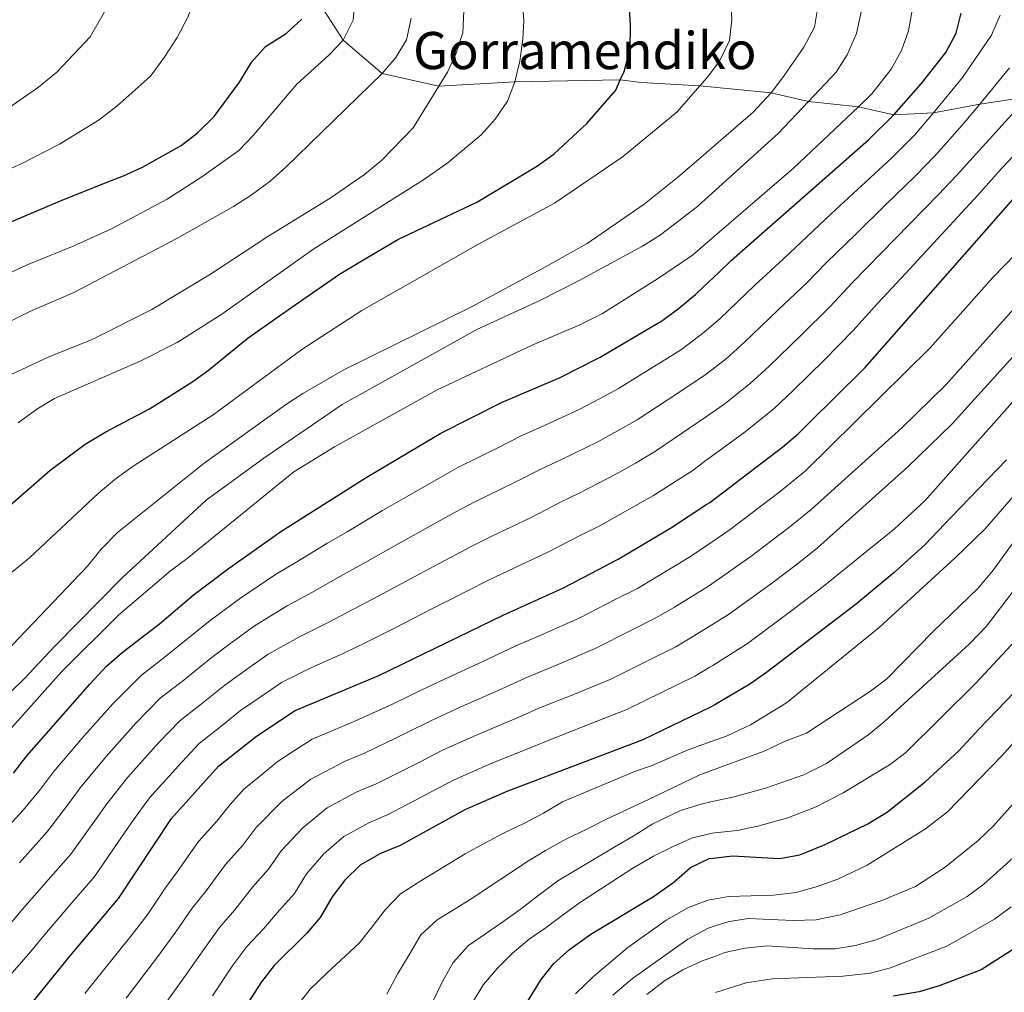
# Model space of a CAD drawing. Units: metres. Extents: x 626029 to 630539, y 4782415 to 4785469.
# Drawn here: x 628160 to 628398, y 4784664 to 4784900 of the extents above; entities that cross this region are included whole.
import ezdxf
from ezdxf.enums import TextEntityAlignment as Align

# ---------------------------------------------------------------- set-up
doc = ezdxf.new("R2010")
doc.units = ezdxf.units.M
doc.header["$MEASUREMENT"] = 0
doc.linetypes.add('DGN Style 3', pattern=[1147.6976, 819.784, -327.9136])
for name, color, linetype, lineweight in [('Nivel 21', 7, 'Continuous', 0), ('Nivel 4', 7, 'Continuous', 0), ('Nivel 44', 7, 'Continuous', 0), ('Nivel 5', 7, 'Continuous', 0), ('Nivel 61', 7, 'Continuous', 0), ('Nivel 63', 7, 'Continuous', 0)]:
    doc.layers.add(name, color=color, linetype=linetype, lineweight=lineweight)
doc.styles.add('Style-Helvetica-Narrow-Oblique', font='txt')

msp = doc.modelspace()

# ---------------------------------------------------------------- linework, layer by layer
at = {"layer": 'Nivel 21', "color": 250, "linetype": 'DGN Style 3', "lineweight": 0}
msp.add_polyline3d([(628404.06, 4784881.12, 660), (628392.42, 4784879.38, 665), (628381.19, 4784877.28, 670), (628371.64, 4784876.78, 675), (628363.03, 4784878.7, 680), (628350.95, 4784880, 685), (628341.87, 4784882.08, 690), (628324.61, 4784883.8, 695), (628310.41, 4784884.59, 700), (628305.34, 4784885.2, 700), (628279.83, 4784884.74, 705), (628261.42, 4784883.7, 710), (628247.66, 4784886.74, 715), (628238.22, 4784894.85, 720), (628228.99, 4784909.23, 725), (628225.02, 4784912.42, 725), (628203.72, 4784910.01, 730), (628182.29, 4784905.06, 735), (628159.68, 4784908.98, 740)], dxfattribs=at)
at = {"layer": 'Nivel 4', "color": 36, "linetype": 'Continuous', "lineweight": 30, "flags": 128}
for points, elevation in [([(628154.93, 4784779.93), (628167.19, 4784790.56), (628175.73, 4784796.98), (628180.72, 4784799.97), (628191.3, 4784805.54), (628201.53, 4784811.97), (628205.6, 4784814.87), (628215.19, 4784822.77), (628226.6, 4784830.7), (628237.31, 4784838.15), (628242.6, 4784841.3), (628251.45, 4784846.58), (628270.58, 4784855.63), (628285.31, 4784864.39), (628289.37, 4784867.3), (628297.25, 4784874.63), (628304.25, 4784882.72), (628305.34, 4784885.2), (628306.26, 4784887.29), (628307.77, 4784892.69), (628307.85, 4784898.5), (628307.53, 4784904)], 700), ([(628142.87, 4784844.55), (628169.79, 4784855.95), (628181.2, 4784860.5), (628184.98, 4784862), (628189.65, 4784864.1), (628198.45, 4784869.03), (628199.01, 4784869.35), (628202.95, 4784872.43), (628206.95, 4784876.37), (628213.11, 4784884.65), (628216.1, 4784889.57), (628219.4, 4784893.32), (628224.44, 4784896.47), (628228.17, 4784899.94)], 725), ([(628158.34, 4784717.3), (628161.57, 4784721.46), (628176.83, 4784738.82), (628180.91, 4784743.22), (628184.67, 4784746.51), (628193.77, 4784753.47), (628201.9, 4784760.41), (628210.11, 4784766.64), (628223.16, 4784775.85), (628243.81, 4784788.89), (628261.88, 4784799.65), (628276.58, 4784807.04), (628290.82, 4784813.12), (628300.45, 4784818.05), (628314.46, 4784826.25), (628315.06, 4784826.6), (628319.34, 4784829.73), (628323.59, 4784833.25), (628325.45, 4784835.02), (628329.19, 4784838.59), (628332.31, 4784841.57), (628365.44, 4784870.73), (628371.64, 4784876.78), (628378.24, 4784884.3), (628384.2, 4784891.88), (628386.67, 4784896.53), (628387.91, 4784901.37)], 675), ([(628157.02, 4784654.38), (628172.09, 4784673.03), (628183.83, 4784686.95), (628196.63, 4784706.27), (628208.02, 4784718.96), (628217.19, 4784726.28), (628226.62, 4784732.43), (628246.85, 4784740.96), (628277, 4784755.55), (628291.56, 4784762.18), (628304.84, 4784769.14), (628317.76, 4784776.78), (628326.35, 4784782.41), (628327.01, 4784782.85), (628344.69, 4784796.31), (628348.48, 4784799.57), (628351.01, 4784802.07), (628363.93, 4784814.79), (628364.63, 4784815.59), (628406.99, 4784863.68)], 650), ([(628398.93, 4784793.22), (628385.61, 4784779.37), (628379.12, 4784772.61), (628371.72, 4784765.89), (628362.59, 4784758.27), (628340.79, 4784741.69), (628336.71, 4784738.81), (628328.07, 4784733.73), (628327.2, 4784733.3), (628310.79, 4784725.35), (628277.85, 4784712.85), (628267.71, 4784708.37), (628251.99, 4784699.77), (628247.27, 4784697.79), (628242.33, 4784695), (628238.59, 4784691.34), (628235.55, 4784687.28), (628232.69, 4784682.3), (628229.39, 4784678.54), (628221.52, 4784670.71), (628218.45, 4784666.76), (628205.98, 4784647.47)], 625), ([(628282.42, 4784661.12), (628286.16, 4784667.27), (628289.28, 4784671.17), (628293.01, 4784674.54), (628298.2, 4784678.27), (628313.36, 4784687.4), (628318.29, 4784690.91), (628322.33, 4784694.45), (628326.86, 4784696.57), (628327.83, 4784696.68), (628332.55, 4784697.25), (628343.91, 4784696.58), (628348.83, 4784697.46), (628354.95, 4784700.01), (628365.35, 4784705.02), (628370.06, 4784707.9), (628379.23, 4784715.18), (628387.36, 4784722.69), (628392.21, 4784727.96), (628400.83, 4784736.89)], 600), ([(628412.11, 4784681.97), (628392.78, 4784669.64), (628382.56, 4784665.79), (628377.78, 4784664.31), (628371.46, 4784663.27)], 575)]:
    msp.add_lwpolyline(points, dxfattribs=dict(at, elevation=elevation))
at = {"layer": 'Nivel 5', "color": 36, "linetype": 'Continuous', "lineweight": 0, "flags": 128}
for points, elevation in [([(628141.02, 4784856.18), (628160.37, 4784865), (628169.51, 4784869.67), (628179.09, 4784875.55), (628183.39, 4784878.89), (628191.58, 4784886.09), (628194.9, 4784890.66), (628197.99, 4784895.5), (628200.52, 4784900.28), (628202.32, 4784904.94), (628203.72, 4784910.01), (628204.47, 4784915.53), (628203.79, 4784926.36), (628202.61, 4784931.74), (628200.43, 4784936.31), (628197.24, 4784940.29), (628193.4, 4784943.49), (628179.83, 4784953.49), (628176.59, 4784957.3), (628172.83, 4784962.74), (628165.27, 4784976.28), (628157.55, 4784987.04)], 730), ([(628155.37, 4784877.18), (628164.4, 4784883.49), (628168.9, 4784887.13), (628176.91, 4784895.69), (628182.29, 4784905.06), (628184.4, 4784909.73), (628185.98, 4784914.66), (628186.86, 4784919.6), (628187.4, 4784929.04), (628186.69, 4784935.04), (628185.45, 4784939.92), (628182.98, 4784944.27), (628171.45, 4784957.12), (628163.74, 4784972.24), (628160.5, 4784976.52), (628148.66, 4784987.5)], 735), ([(628146.25, 4784833.42), (628162.09, 4784840.61), (628172.83, 4784844.92), (628182.12, 4784849.13), (628195.58, 4784856.31), (628203.98, 4784861.73), (628212.92, 4784868.14), (628216.42, 4784871.72), (628227, 4784884.18), (628234.78, 4784891.22), (628238.22, 4784894.85), (628240.62, 4784899.67), (628241.11, 4784904.83)], 720), ([(628157.87, 4784765.88), (628162.28, 4784769.48), (628178.98, 4784785.14), (628183.31, 4784788.76), (628187.39, 4784791.66), (628206.75, 4784804.05), (628228.21, 4784819.95), (628242.72, 4784829.32), (628270.81, 4784845.37), (628289.39, 4784855.32), (628305.83, 4784866.52), (628319.12, 4784877.52), (628324.61, 4784883.8), (628326.37, 4784885.81), (628329.39, 4784889.78), (628331.8, 4784894.73), (628332.34, 4784899.76), (628332.11, 4784904.92)], 695), ([(628159.48, 4784802.16), (628164.01, 4784805.42), (628168.29, 4784808.01), (628189.01, 4784817.12), (628198.05, 4784821.63), (628208.87, 4784828.49), (628231.11, 4784844.27), (628257.94, 4784861.18), (628263.67, 4784865.21), (628271.61, 4784871.95), (628275.06, 4784875.69), (628278.02, 4784880.08), (628279.83, 4784884.74), (628280.99, 4784889.77), (628281.77, 4784895.12), (628282, 4784899.57), (628281.61, 4784904.99)], 705), ([(628149.13, 4784728.72), (628160.99, 4784740.09), (628168.35, 4784748.04), (628184.79, 4784764.71), (628205, 4784783.39), (628218.97, 4784793.59), (628237.97, 4784806.56), (628270.58, 4784824.76), (628285.84, 4784831.82), (628295.26, 4784836.57), (628310.71, 4784844.96), (628315.09, 4784847.67), (628324.04, 4784854.57), (628325.09, 4784855.53), (628343.56, 4784872.24), (628350.95, 4784880), (628357.67, 4784887.06), (628360.28, 4784891.32), (628362.59, 4784896.47), (628363.8, 4784902.01)], 685), ([(628267.44, 4784901.87), (628267.21, 4784896.64), (628265.59, 4784891.69), (628263.53, 4784887.13), (628261.42, 4784883.7), (628255.21, 4784873.58), (628247.59, 4784865.78), (628243.41, 4784862.34), (628235.07, 4784856.59), (628219.96, 4784847.28), (628206.05, 4784838.12), (628191.87, 4784829.61), (628177.25, 4784822.23), (628166.93, 4784818.14), (628153.78, 4784812.02)], 710), ([(628154.82, 4784744.97), (628176.29, 4784767.45), (628179.59, 4784771.54), (628183.55, 4784775.61), (628204.55, 4784792.34), (628224.29, 4784806.53), (628228.49, 4784809.24), (628238.4, 4784814.97), (628269.14, 4784830.13), (628286.48, 4784839.52), (628297.29, 4784845.6), (628311.12, 4784855.15), (628319.21, 4784861.59), (628324.91, 4784866.52), (628337.5, 4784877.4), (628341.87, 4784882.08), (628344.9, 4784886.06), (628349.83, 4784893.13), (628352.39, 4784897.98), (628353.32, 4784903.3)], 690), ([(628226.31, 4784790.25), (628236.14, 4784796.35), (628260.97, 4784810.12), (628284.02, 4784820.97), (628295.53, 4784825.87), (628301.07, 4784828.67), (628314.36, 4784837.01), (628322.85, 4784842.8), (628325.28, 4784844.89), (628347.28, 4784863.83), (628363.03, 4784878.7), (628366.32, 4784881.82), (628370.99, 4784887.8), (628373.48, 4784892.37), (628375.15, 4784897.09), (628376.1, 4784902.57)], 680), ([(628152.97, 4784824.43), (628162.31, 4784829.09), (628172.97, 4784833.72), (628197.97, 4784846.79), (628211.65, 4784854.53), (628215.91, 4784857.26), (628220.51, 4784860.69), (628224.24, 4784864.01), (628247.66, 4784886.74), (628250.98, 4784890.63), (628253.53, 4784894.94), (628254.7, 4784900.15)], 715), ([(628325.64, 4784824.1), (628329.52, 4784827.45), (628337.92, 4784835.51), (628344.8, 4784841.81), (628349.13, 4784845.95), (628356.45, 4784852.74), (628363.78, 4784859.53), (628371.11, 4784866.32), (628376.72, 4784871.91), (628381.19, 4784877.28), (628388.25, 4784885.77), (628395.24, 4784896.05), (628397.4, 4784900.94)], 670), ([(628316.96, 4784807.82), (628325.82, 4784813.66), (628330.99, 4784817.67), (628335.45, 4784821.65), (628343.53, 4784829.45), (628350.43, 4784836.02), (628355.33, 4784841.01), (628362.48, 4784847.97), (628369.62, 4784854.94), (628376.77, 4784861.91), (628381.81, 4784867.04), (628385.12, 4784870.8), (628388.64, 4784874.8), (628392.42, 4784879.38), (628399.64, 4784888.13)], 665), ([(628309.06, 4784792.38), (628313.88, 4784795.28), (628322.23, 4784800.95), (628325.99, 4784803.54), (628330.45, 4784806.61), (628336.82, 4784811.64), (628341.38, 4784815.86), (628349.14, 4784823.39), (628356.07, 4784830.23), (628361.53, 4784836.06), (628368.5, 4784843.2), (628375.47, 4784850.35), (628382.44, 4784857.49), (628386.9, 4784862.17), (628404.06, 4784881.12)], 660), ([(628300.2, 4784777.15), (628308.93, 4784782.01), (628313.41, 4784784.58), (628318.35, 4784787.69), (628322.89, 4784790.59), (628326.17, 4784793.08), (628327.49, 4784794.09), (628335.58, 4784799.95), (628342.65, 4784805.61), (628347.31, 4784810.06), (628354.75, 4784817.33), (628361.7, 4784824.44), (628367.74, 4784831.11), (628374.53, 4784838.43), (628381.31, 4784845.76), (628388.1, 4784853.08), (628391.99, 4784857.3), (628395.29, 4784861.05), (628396.95, 4784862.94), (628412.48, 4784879.48)], 655), ([(628435.47, 4784868.69), (628384.26, 4784811.42), (628373.54, 4784800.93), (628351.56, 4784781.12), (628346.79, 4784777.25), (628342.02, 4784773.61), (628336.98, 4784769.77), (628326.69, 4784762.57), (628318.45, 4784757.52), (628314.13, 4784754.97), (628307.87, 4784751.83), (628299.25, 4784747.44), (628290.05, 4784743.54), (628283.04, 4784740.63), (628275.77, 4784737.31), (628266.54, 4784733.24), (628259.78, 4784730.15), (628253.44, 4784726.97), (628243.38, 4784722.15), (628238.72, 4784720.19), (628230.39, 4784715.82), (628223.4, 4784710.43), (628217.03, 4784704.06), (628213.88, 4784699.83), (628209.74, 4784695.18), (628205, 4784688.77), (628201.61, 4784684.54), (628197.68, 4784678.87), (628193.57, 4784673.22), (628185.65, 4784662.81)], 640), ([(628411.95, 4784854.26), (628395.58, 4784837.33), (628380.44, 4784820.28), (628350.11, 4784790.44), (628343.75, 4784785.26), (628337.39, 4784780.41), (628331.99, 4784776.31), (628326.52, 4784772.59), (628322.37, 4784769.76), (628313.8, 4784764.61), (628309.49, 4784762.05), (628304.14, 4784759.33), (628295.4, 4784754.81), (628286.25, 4784750.79), (628280.02, 4784748.09), (628271.88, 4784744.25), (628262.77, 4784740.04), (628257.14, 4784737.41), (628250.14, 4784733.96), (628240.5, 4784729.61), (628235.87, 4784727.66), (628230.75, 4784725.5), (628226.41, 4784722.76), (628222.22, 4784720.02), (628218.34, 4784716.79), (628214.13, 4784713.43), (628210.85, 4784709.65), (628207.61, 4784705.67), (628203.18, 4784700.72), (628198.05, 4784693.35), (628194.98, 4784689.15), (628190.75, 4784682.91), (628187.09, 4784678.18), (628178.87, 4784667.92), (628175.68, 4784663.88)], 645), ([(628413.69, 4784832.77), (628385.74, 4784801.91), (628374.97, 4784791.46), (628353.01, 4784771.81), (628348.24, 4784768.01), (628341.96, 4784763.23), (628331.58, 4784755.73), (628326.86, 4784752.79), (628323.1, 4784750.44), (628318.78, 4784747.89), (628311.61, 4784744.34), (628303.09, 4784740.08), (628293.84, 4784736.29), (628286.05, 4784733.17), (628279.65, 4784730.36), (628270.31, 4784726.44), (628262.42, 4784722.89), (628256.73, 4784719.97), (628246.25, 4784714.69), (628241.57, 4784712.73), (628234.37, 4784708.88), (628228.47, 4784704.07), (628223.2, 4784698.47), (628220.15, 4784693.99), (628216.29, 4784689.63), (628211.95, 4784684.18), (628208.25, 4784679.93), (628204.6, 4784674.84), (628200.05, 4784668.27), (628192.42, 4784657.69)], 635), ([(628153.93, 4784700.96), (628160.7, 4784708.32), (628164.89, 4784713.43), (628168.03, 4784717.59), (628175.51, 4784726.3), (628182.4, 4784734.1), (628189.34, 4784741), (628194.49, 4784744.97), (628201.91, 4784750.99), (628206, 4784754.27), (628213.41, 4784759.79), (628221.86, 4784765.4), (628226.97, 4784768.48), (628234.27, 4784772.89), (628239.18, 4784775.77), (628247.75, 4784780.91), (628252.8, 4784783.82), (628261.47, 4784788.78), (628266, 4784791.33), (628276, 4784796.27), (628281.34, 4784798.99), (628286.27, 4784801.18), (628295.35, 4784805.34), (628300.35, 4784807.97), (628304.93, 4784810.46), (628311.7, 4784814.69), (628320.19, 4784819.94), (628325.64, 4784824.1)], 670), ([(628405.41, 4784812.86), (628379.09, 4784783.22), (628371.75, 4784776.45), (628354.46, 4784762.5), (628346.94, 4784756.7), (628336.18, 4784748.71), (628327.75, 4784743.35), (628327.03, 4784742.93), (628323.42, 4784740.81), (628315.34, 4784736.85), (628306.94, 4784732.71), (628297.64, 4784729.04), (628289.07, 4784725.71), (628283.53, 4784723.42), (628274.08, 4784719.65), (628265.07, 4784715.63), (628260.03, 4784712.97), (628249.12, 4784707.23), (628244.42, 4784705.26), (628238.35, 4784701.94), (628233.53, 4784697.7), (628229.38, 4784692.87), (628226.42, 4784688.14), (628222.84, 4784684.09), (628218.9, 4784679.6), (628214.89, 4784675.32), (628211.53, 4784670.8), (628206.54, 4784663.31)], 630), ([(628429.46, 4784813.21), (628395.74, 4784766.51), (628391.99, 4784762.04), (628381.14, 4784751.63), (628369.89, 4784740.16), (628365.93, 4784737.13), (628350.48, 4784726.96), (628345.11, 4784724.92), (628340.18, 4784722.59), (628327.46, 4784717.91), (628324.61, 4784716.87), (628312.17, 4784710.93), (628302.04, 4784706.11), (628297.08, 4784703.64), (628292.35, 4784701.37), (628287.25, 4784698.57), (628282.69, 4784695.81), (628278.28, 4784692.81), (628274.05, 4784690.04), (628269.6, 4784687.07), (628265.36, 4784684.42), (628260.97, 4784681.74), (628257, 4784678.09), (628254.18, 4784673.3), (628251.5, 4784668.71), (628248.82, 4784663.73)], 615), ([(628159.79, 4784695.55), (628166.48, 4784702.98), (628171.45, 4784709.55), (628174.49, 4784713.71), (628180.79, 4784721.29), (628184.66, 4784725.65), (628187.97, 4784729.39), (628194.01, 4784735.49), (628199.19, 4784739.52), (628205.73, 4784744.81), (628210.11, 4784748.12), (628216.71, 4784752.95), (628224.65, 4784757.83), (628230.79, 4784761.11), (628237.41, 4784764.91), (628243.01, 4784767.99), (628251.68, 4784772.94), (628256.6, 4784775.66), (628265.35, 4784780.47), (628270.11, 4784783), (628279.89, 4784787.74), (628286.11, 4784790.95), (628290.91, 4784793.17), (628299.88, 4784797.57), (628304.7, 4784800.17), (628309.4, 4784802.87), (628316.96, 4784807.82)], 665), ([(628155.99, 4784678.92), (628160.63, 4784684.4), (628165.65, 4784690.13), (628172.26, 4784697.63), (628178, 4784705.68), (628180.95, 4784709.84), (628186.07, 4784716.29), (628193.54, 4784724.67), (628198.68, 4784729.98), (628203.89, 4784734.07), (628209.55, 4784738.63), (628214.22, 4784741.98), (628220.02, 4784746.11), (628227.45, 4784750.26), (628234.61, 4784753.75), (628240.56, 4784756.93), (628246.84, 4784760.22), (628255.62, 4784764.96), (628260.4, 4784767.51), (628269.24, 4784772.17), (628274.23, 4784774.68), (628283.78, 4784779.22), (628290.88, 4784782.9), (628295.55, 4784785.16), (628304.4, 4784789.79), (628309.06, 4784792.38)], 660), ([(628154.58, 4784724.6), (628170.02, 4784741.82), (628183.89, 4784755.65), (628196.38, 4784766.32), (628200.45, 4784769.31), (628226.31, 4784790.25)], 680), ([(628403.84, 4784788.1), (628393.63, 4784776.41), (628386.49, 4784769.42), (628368.03, 4784752.6), (628345.63, 4784734.33), (628336.91, 4784729.02), (628331.24, 4784726.3), (628327.34, 4784724.91), (628321.77, 4784722.94), (628313.1, 4784719.17), (628309.03, 4784717.76), (628291.37, 4784710.31), (628286.74, 4784707.55), (628281.99, 4784705.07), (628277.02, 4784702.71), (628272.52, 4784700.32), (628267.77, 4784697.77), (628256.41, 4784690.82), (628252.11, 4784688.01), (628248.39, 4784684.16), (628245.28, 4784680.04), (628242.07, 4784676.13), (628234.3, 4784668.81), (628230.33, 4784665.01), (628226.93, 4784660.75)], 620), ([(628155.96, 4784666.47), (628162.47, 4784674.03), (628166.36, 4784678.71), (628171.52, 4784684.72), (628178.05, 4784692.29), (628184.55, 4784701.81), (628187.41, 4784705.97), (628191.35, 4784711.28), (628199.11, 4784719.95), (628203.35, 4784724.47), (628208.59, 4784728.61), (628213.37, 4784732.46), (628218.32, 4784735.84), (628223.32, 4784739.27), (628230.24, 4784742.7), (628238.42, 4784746.38), (628243.7, 4784748.95), (628250.67, 4784752.44), (628259.56, 4784756.99), (628264.2, 4784759.35), (628273.12, 4784763.86), (628278.34, 4784766.35), (628287.67, 4784770.7), (628295.64, 4784774.86), (628300.2, 4784777.15)], 655), ([(628412.04, 4784776.43), (628394.06, 4784752.88), (628389.82, 4784748.53), (628369.4, 4784729.85), (628365.57, 4784726.65), (628355.32, 4784719.59), (628349.77, 4784716.9), (628340.51, 4784713.68), (628332.97, 4784711.51), (628328.42, 4784710.59), (628327.59, 4784710.39), (628324.96, 4784709.77), (628319.97, 4784708.21), (628313.1, 4784704.95), (628308.43, 4784702.04), (628303.99, 4784699.44), (628290.24, 4784691.17), (628285.73, 4784687.84), (628281.1, 4784684.22), (628276.91, 4784681.24), (628272.68, 4784678.32), (628268.55, 4784675.49), (628264.83, 4784671.45), (628262.2, 4784666.63), (628259.84, 4784661.81)], 610), ([(628405.36, 4784754.05), (628391.4, 4784739), (628374.5, 4784722.3), (628370.53, 4784719.27), (628359.37, 4784712.51), (628352.8, 4784709.12), (628345.92, 4784706.47), (628338.65, 4784704.43), (628333.63, 4784703.42), (628328.23, 4784702.84), (628327.72, 4784702.72), (628322.88, 4784701.58), (628318.16, 4784699.54), (628313.41, 4784697.14), (628308.35, 4784694.26), (628295.71, 4784686.06), (628291.61, 4784683.04), (628287.39, 4784679.92), (628283.28, 4784677.04), (628279.23, 4784673.64), (628275.63, 4784670.04), (628272.18, 4784666.06), (628269.58, 4784661.7)], 605), ([(628407.01, 4784731.72), (628397.73, 4784721.4), (628384.6, 4784707.95), (628379.27, 4784703.81), (628365.13, 4784695.03), (628358.01, 4784691.6), (628352.81, 4784689.72), (628347.99, 4784688.39), (628342.42, 4784687.73), (628331.58, 4784687.4), (628328, 4784686.77), (628326.53, 4784686.51), (628321.86, 4784684.73), (628316.46, 4784681.68), (628307.14, 4784675.06), (628298.82, 4784668), (628294.5, 4784663.83)], 595), ([(628404.93, 4784714.83), (628395.75, 4784704.53), (628392.02, 4784700.95), (628384.04, 4784694.49), (628376.82, 4784689.83), (628368.7, 4784686.43), (628358.57, 4784682.93), (628352.79, 4784681.76), (628347.22, 4784681.59), (628336.33, 4784682.03), (628331.39, 4784681.29)], 590), ([(628311.8, 4784663.65), (628316.04, 4784666.94), (628320.53, 4784669.62), (628325.22, 4784671.79), (628328.23, 4784672.9), (628330.64, 4784673.8), (628335.51, 4784674.91), (628340.92, 4784675.43), (628352.08, 4784674.7), (628357.43, 4784674.72), (628362.36, 4784675.56), (628367.61, 4784677.01), (628380.06, 4784682.17), (628389.37, 4784687.39), (628393.38, 4784690.36), (628402.01, 4784698.14)], 585), ([(628400.03, 4784684.86), (628395.99, 4784681.93), (628384.45, 4784675.37)], 580), ([(628331.39, 4784681.29), (628328.11, 4784680.21), (628326.61, 4784679.72), (628321.75, 4784677.09), (628308.34, 4784667.51), (628303.54, 4784663.51)], 590), ([(628384.45, 4784675.37), (628370.79, 4784670.1), (628365.95, 4784668.83), (628359.23, 4784668.11), (628342.11, 4784667.46), (628335.88, 4784666.49), (628328.39, 4784664.17)], 580)]:
    msp.add_lwpolyline(points, dxfattribs=dict(at, elevation=elevation))
at = {"layer": 'Nivel 61', "color": 250, "linetype": 'Continuous', "lineweight": 0}
msp.add_3dface([(626969.09, 4782825.52), (626925.9, 4785139.17), (630310.74, 4785203.15), (630355.06, 4782889.52)], dxfattribs=at)
at = {"layer": 'Nivel 63', "color": 7, "linetype": 'Continuous', "lineweight": 0}
msp.add_3dface([(626084.89, 4782414.99), (626028.73, 4785384.51), (630482.95, 4785468.71), (630539.11, 4782499.18)], dxfattribs=at)

# ---------------------------------------------------------------- texts
at = {"layer": 'Nivel 44', "color": 250, "linetype": 'Continuous', "lineweight": 0, "style": 'Style-Helvetica-Narrow-Oblique'}
msp.add_text('Gorramendiko', height=9, dxfattribs=at).set_placement((628296.76, 4784887.83, 701.78), align=Align.CENTER)

doc.saveas('drawing.dxf')
